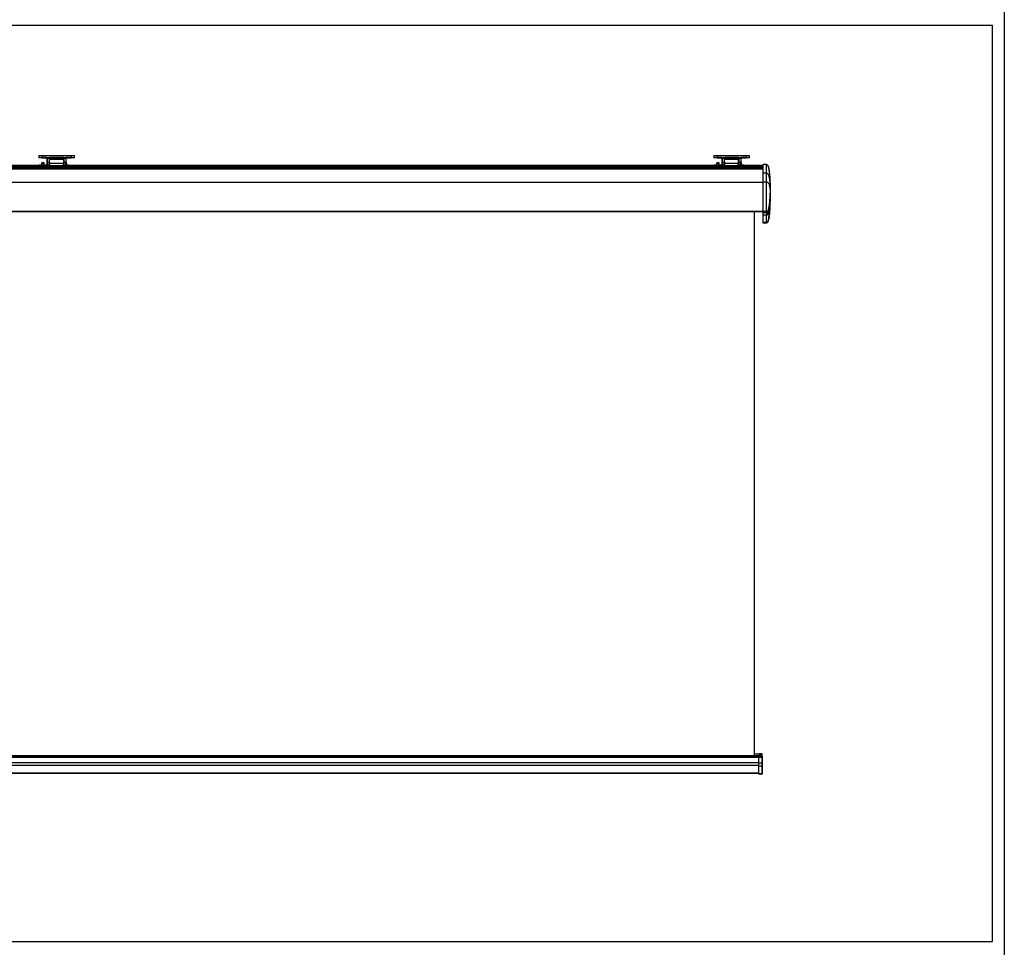
# Model space of a CAD drawing. Units: millimetres. Extents: x -22 to 902108, y -12890 to 3265.
# Drawn here: x 20039 to 24178, y -6568 to -2666 of the extents above; entities that cross this region are included whole.
import ezdxf

# ---------------------------------------------------------------- set-up
doc = ezdxf.new("R2010")
doc.units = ezdxf.units.MM
doc.header["$LTSCALE"] = 5
doc.layers.add('SLT_tabelka', color=20, linetype='Continuous')
doc.layers.add('system', color=120, linetype='Continuous', lineweight=25)

msp = doc.modelspace()

# ---------------------------------------------------------------- linework, layer by layer
at = {"layer": 'SLT_tabelka'}
for points in [[(16178.3, 3264.9), (24178.3, 3264.9), (24178.3, -12890.3), (16178.3, -12890.3)], [(16228.3, -6542.7), (24128.3, -6542.7), (24128.3, -2690.9), (16228.3, -2690.9)]]:
    msp.add_lwpolyline(points, close=True, dxfattribs=at)
at = {"layer": 'system'}
for p, q in [((20119.4, -3237.3), (20133.4, -3237.3)), ((20119.4, -3237.3), (20119.4, -3246.3)), ((20119.4, -3246.3), (20133.4, -3246.3)), ((20133.4, -3247.3), (20120.4, -3247.3)), ((20132.4, -3278), (20132.4, -3268.9)), ((20133.4, -3246.3), (20133.4, -3237.3)), ((20133.4, -3237.3), (20255.4, -3237.3)), ((20133.4, -3246.3), (20133.4, -3247.3)), ((20153.4, -3246.3), (20133.4, -3246.3)), ((20133.4, -3247.3), (20153.4, -3247.3)), ((20134.2, -3266.9), (20133.4, -3267.4)), ((20140.7, -3266.9), (20141.5, -3267.4)), ((20142.4, -3278), (20142.4, -3268.9)), ((20153.4, -3246.3), (20153.4, -3247.3)), ((20154.2, -3247.6), (20154.9, -3247)), ((20154.4, -3248.3), (20154.4, -3264.8)), ((20154.4, -3276.2), (20154.4, -3264.8)), ((20154.9, -3247.9), (20154.9, -3247)), ((20164, -3247), (20154.9, -3247)), ((20154.9, -3247.9), (20164, -3247.9)), ((20155.4, -3265.5), (20155.4, -3249.2)), ((20155.4, -3265.5), (20155.4, -3277.2)), ((20155.4, -3265.5), (20163.4, -3265.5)), ((20163.4, -3249.2), (20163.4, -3265.5)), ((20163.4, -3277.2), (20163.4, -3265.5)), ((20164, -3247), (20164, -3247.9)), ((20164, -3247), (20164.7, -3247.6)), ((20164.4, -3264.8), (20164.4, -3248.3)), ((20220.4, -3251.8), (20164.4, -3251.8)), ((20164.4, -3254.7), (20164.9, -3254.7)), ((20164.9, -3261.2), (20164.4, -3261.2)), ((20164.4, -3264.8), (20164.4, -3276.2)), ((20220.4, -3248.1), (20164.5, -3248.1)), ((20164.9, -3253.9), (20164.9, -3253.6)), ((20222.9, -3253.6), (20164.9, -3253.6)), ((20222.9, -3253.9), (20164.9, -3253.9)), ((20164.9, -3270.5), (20164.9, -3253.9)), ((20165.4, -3246.3), (20165.4, -3247.3)), ((20223.4, -3246.3), (20165.4, -3246.3)), ((20165.4, -3247.3), (20223.4, -3247.3)), ((20165.4, -3248.1), (20165.4, -3247.3)), ((20220.4, -3251.8), (20220.4, -3248.1)), ((20220.4, -3248.8), (20223.4, -3248.8)), ((20220.4, -3251.8), (20220.4, -3253.6)), ((20222.9, -3253.6), (20222.9, -3253.9)), ((20222.9, -3253.9), (20222.9, -3270.5)), ((20224.4, -3261.2), (20222.9, -3261.2)), ((20223.4, -3246.3), (20223.4, -3247.3)), ((20223.4, -3247.3), (20223.4, -3248.8)), ((20223.4, -3248.8), (20223.4, -3261.2)), ((20223.4, -3248.8), (20224.4, -3248.8)), ((20224.2, -3247.6), (20224.9, -3247)), ((20224.4, -3248.3), (20224.4, -3264.8)), ((20224.4, -3276.2), (20224.4, -3264.8)), ((20224.9, -3247.9), (20224.9, -3247)), ((20234, -3247), (20224.9, -3247)), ((20224.9, -3247.9), (20234, -3247.9)), ((20225.4, -3265.5), (20225.4, -3249.2)), ((20225.4, -3265.5), (20225.4, -3277.2)), ((20225.4, -3265.5), (20233.4, -3265.5)), ((20233.4, -3249.2), (20233.4, -3265.5)), ((20233.4, -3277.2), (20233.4, -3265.5)), ((20234, -3247), (20234, -3247.9)), ((20234, -3247), (20234.7, -3247.6)), ((20234.4, -3264.8), (20234.4, -3248.3)), ((20234.4, -3264.8), (20234.4, -3276.2)), ((20255.4, -3246.3), (20235.4, -3246.3)), ((20235.4, -3247.3), (20235.4, -3246.3)), ((20235.4, -3247.3), (20255.4, -3247.3)), ((20255.4, -3237.3), (20269.4, -3237.3)), ((20255.4, -3237.3), (20255.4, -3246.3)), ((20255.4, -3247.3), (20255.4, -3246.3)), ((20255.4, -3246.3), (20269.4, -3246.3)), ((20268.4, -3247.3), (20255.4, -3247.3)), ((20269.4, -3246.3), (20269.4, -3237.3)), ((22956.7, -3237.3), (22970.7, -3237.3)), ((22956.7, -3237.3), (22956.7, -3246.3)), ((22956.7, -3246.3), (22970.7, -3246.3)), ((22970.7, -3247.3), (22957.7, -3247.3)), ((22969.7, -3278), (22969.7, -3268.9)), ((22970.7, -3246.3), (22970.7, -3237.3)), ((22970.7, -3237.3), (23092.7, -3237.3)), ((22970.7, -3246.3), (22970.7, -3247.3)), ((22990.7, -3246.3), (22970.7, -3246.3)), ((22970.7, -3247.3), (22990.7, -3247.3)), ((22971.4, -3266.9), (22970.7, -3267.4)), ((22978, -3266.9), (22978.7, -3267.4)), ((22979.7, -3278), (22979.7, -3268.9)), ((22990.7, -3246.3), (22990.7, -3247.3)), ((22991.4, -3247.6), (22992.2, -3247)), ((22991.7, -3248.3), (22991.7, -3264.8)), ((22991.7, -3276.2), (22991.7, -3264.8)), ((22992.2, -3247.9), (22992.2, -3247)), ((23001.2, -3247), (22992.2, -3247)), ((22992.2, -3247.9), (23001.2, -3247.9)), ((22992.7, -3265.5), (22992.7, -3249.2)), ((22992.7, -3265.5), (22992.7, -3277.2)), ((22992.7, -3265.5), (23000.7, -3265.5)), ((23000.7, -3249.2), (23000.7, -3265.5)), ((23000.7, -3277.2), (23000.7, -3265.5)), ((23001.2, -3247), (23001.2, -3247.9)), ((23001.2, -3247), (23001.9, -3247.6)), ((23057.7, -3248.1), (23001.7, -3248.1)), ((23001.7, -3264.8), (23001.7, -3248.3)), ((23057.7, -3251.8), (23001.7, -3251.8)), ((23001.7, -3254.7), (23002.2, -3254.7)), ((23002.2, -3261.2), (23001.7, -3261.2)), ((23001.7, -3264.8), (23001.7, -3276.2)), ((23002.2, -3253.9), (23002.2, -3253.6)), ((23060.2, -3253.6), (23002.2, -3253.6)), ((23060.2, -3253.9), (23002.2, -3253.9)), ((23002.2, -3270.5), (23002.2, -3253.9)), ((23002.7, -3246.3), (23002.7, -3247.3)), ((23060.7, -3246.3), (23002.7, -3246.3)), ((23002.7, -3247.3), (23060.7, -3247.3)), ((23002.7, -3248.1), (23002.7, -3247.3)), ((23057.7, -3251.8), (23057.7, -3248.1)), ((23057.7, -3248.8), (23060.7, -3248.8)), ((23057.7, -3251.8), (23057.7, -3253.6)), ((23060.2, -3253.6), (23060.2, -3253.9)), ((23060.2, -3253.9), (23060.2, -3270.5)), ((23061.7, -3261.2), (23060.2, -3261.2)), ((23060.7, -3246.3), (23060.7, -3247.3)), ((23060.7, -3247.3), (23060.7, -3248.8)), ((23060.7, -3248.8), (23060.7, -3261.2)), ((23060.7, -3248.8), (23061.7, -3248.8)), ((23061.4, -3247.6), (23062.2, -3247)), ((23061.7, -3248.3), (23061.7, -3264.8)), ((23061.7, -3276.2), (23061.7, -3264.8)), ((23062.2, -3247.9), (23062.2, -3247)), ((23071.2, -3247), (23062.2, -3247)), ((23062.2, -3247.9), (23071.2, -3247.9)), ((23062.7, -3265.5), (23062.7, -3249.2)), ((23062.7, -3265.5), (23062.7, -3277.2)), ((23062.7, -3265.5), (23070.7, -3265.5)), ((23070.7, -3249.2), (23070.7, -3265.5)), ((23070.7, -3277.2), (23070.7, -3265.5)), ((23071.2, -3247), (23071.2, -3247.9)), ((23071.2, -3247), (23071.9, -3247.6)), ((23071.7, -3264.8), (23071.7, -3248.3)), ((23071.7, -3264.8), (23071.7, -3276.2)), ((23092.7, -3246.3), (23072.7, -3246.3)), ((23072.7, -3247.3), (23072.7, -3246.3)), ((23072.7, -3247.3), (23092.7, -3247.3)), ((23092.7, -3237.3), (23106.7, -3237.3)), ((23092.7, -3237.3), (23092.7, -3246.3)), ((23092.7, -3247.3), (23092.7, -3246.3)), ((23092.7, -3246.3), (23106.7, -3246.3)), ((23105.7, -3247.3), (23092.7, -3247.3)), ((23106.7, -3246.3), (23106.7, -3237.3)), ((17223.8, -3286.6), (23164.1, -3286.6)), ((17223.8, -3287.4), (23164.1, -3287.4)), ((17223.8, -3288.5), (23164.1, -3288.5)), ((17223.8, -3290.5), (23164.1, -3290.5)), ((17223.8, -3292.8), (23164.1, -3292.8)), ((17223.8, -3293.3), (23164.1, -3293.3)), ((17340.2, -3278), (20164.9, -3278)), ((17340.2, -3278.2), (20164.9, -3278.2)), ((17340.2, -3281.7), (20164.9, -3281.7)), ((17340.2, -3285.6), (20164.9, -3285.6)), ((20120.9, -3277.2), (20121.9, -3276.2)), ((20120.9, -3277.2), (20120.9, -3278)), ((20121.9, -3276.2), (20121.9, -3278)), ((20121.9, -3276.2), (20132.4, -3276.2)), ((20142.4, -3276.2), (20152.9, -3276.2)), ((20152.9, -3276.2), (20152.9, -3278)), ((20153.9, -3277.2), (20152.9, -3276.2)), ((20153.9, -3277.2), (20153.9, -3278)), ((20154.4, -3276.2), (20154.4, -3278)), ((20155.4, -3278), (20155.4, -3277.2)), ((20155.4, -3277.2), (20163.4, -3277.2)), ((20163.4, -3277.2), (20163.4, -3278)), ((20164.9, -3271.2), (20164.4, -3271.2)), ((20164.4, -3278), (20164.4, -3276.2)), ((20222.9, -3270.5), (20164.9, -3270.5)), ((20164.9, -3270.5), (20164.9, -3280.7)), ((20222.9, -3280.7), (20164.9, -3280.7)), ((20164.9, -3286), (20164.9, -3280.7)), ((20222.9, -3286), (20164.9, -3286)), ((20222.9, -3280.7), (20222.9, -3270.5)), ((20224.4, -3271.2), (20222.9, -3271.2)), ((20222.9, -3278), (23002.2, -3278)), ((20222.9, -3278.2), (23002.2, -3278.2)), ((20222.9, -3280.7), (20222.9, -3286)), ((20222.9, -3281.7), (23002.2, -3281.7)), ((20222.9, -3285.6), (23002.2, -3285.6)), ((20223.4, -3271.2), (20223.4, -3278)), ((20224.4, -3276.2), (20224.4, -3278)), ((20225.4, -3278), (20225.4, -3277.2)), ((20225.4, -3277.2), (20233.4, -3277.2)), ((20233.4, -3277.2), (20233.4, -3278)), ((20234.4, -3275.2), (20236.4, -3275.2)), ((20234.4, -3278), (20234.4, -3276.2)), ((20236.4, -3275.2), (20236.4, -3278)), ((20245.4, -3277.2), (20236.4, -3277.2)), ((20245.4, -3278), (20245.4, -3277.2)), ((22958.2, -3277.2), (22959.2, -3276.2)), ((22958.2, -3277.2), (22958.2, -3278)), ((22959.2, -3276.2), (22959.2, -3278)), ((22959.2, -3276.2), (22969.7, -3276.2)), ((22979.7, -3276.2), (22990.2, -3276.2)), ((22990.2, -3276.2), (22990.2, -3278)), ((22991.2, -3277.2), (22990.2, -3276.2)), ((22991.2, -3277.2), (22991.2, -3278)), ((22991.7, -3276.2), (22991.7, -3278)), ((22992.7, -3278), (22992.7, -3277.2)), ((22992.7, -3277.2), (23000.7, -3277.2)), ((23000.7, -3277.2), (23000.7, -3278)), ((23002.2, -3271.2), (23001.7, -3271.2)), ((23001.7, -3278), (23001.7, -3276.2)), ((23060.2, -3270.5), (23002.2, -3270.5)), ((23002.2, -3270.5), (23002.2, -3280.7)), ((23060.2, -3280.7), (23002.2, -3280.7)), ((23002.2, -3286), (23002.2, -3280.7)), ((23060.2, -3286), (23002.2, -3286)), ((23060.2, -3280.7), (23060.2, -3270.5)), ((23061.7, -3271.2), (23060.2, -3271.2)), ((23060.2, -3278), (23164.1, -3278)), ((23060.2, -3278.2), (23164.1, -3278.2)), ((23060.2, -3280.7), (23060.2, -3286)), ((23060.2, -3281.7), (23164.1, -3281.7)), ((23060.2, -3285.6), (23164.1, -3285.6)), ((23060.7, -3271.2), (23060.7, -3278)), ((23061.7, -3276.2), (23061.7, -3278)), ((23062.7, -3278), (23062.7, -3277.2)), ((23062.7, -3277.2), (23070.7, -3277.2)), ((23070.7, -3277.2), (23070.7, -3278)), ((23071.7, -3275.2), (23073.7, -3275.2)), ((23071.7, -3278), (23071.7, -3276.2)), ((23073.7, -3275.2), (23073.7, -3278)), ((23082.7, -3277.2), (23073.7, -3277.2)), ((23082.7, -3278), (23082.7, -3277.2)), ((23164.1, -3275.7), (23164.1, -3275.2)), ((23179.1, -3275.4), (23164.1, -3275.2)), ((23164.1, -3311.1), (23164.1, -3275.7)), ((23179.1, -3276), (23164.1, -3275.7)), ((23164.1, -3348.8), (23164.1, -3311.1)), ((23179.1, -3311.2), (23164.1, -3311.1)), ((23179.1, -3276), (23179.1, -3275.4)), ((23179.1, -3311.2), (23179.1, -3276)), ((17223.8, -3349), (23164.1, -3349)), ((23164.1, -3472.8), (23164.1, -3348.8)), ((23179.1, -3348.8), (23164.1, -3348.8)), ((23179.1, -3348.8), (23179.1, -3311.2)), ((23179.1, -3472.6), (23179.1, -3348.8)), ((17223.8, -3471.3), (23164.1, -3471.3)), ((17223.8, -3472.5), (23164.1, -3472.5)), ((23126.2, -3472.5), (23126.2, -5761.2)), ((23179.1, -3472.6), (23164.1, -3472.8)), ((23164.1, -3478.8), (23164.1, -3472.8)), ((23179.1, -3478.5), (23179.1, -3472.6)), ((23179.1, -3478.5), (23164.1, -3478.8)), ((23164.1, -3487.9), (23164.1, -3478.8)), ((23179.1, -3487.7), (23164.1, -3487.9)), ((23164.1, -3519.6), (23164.1, -3487.9)), ((23179.1, -3478.5), (23179.1, -3487.7)), ((23179.1, -3519.4), (23179.1, -3487.7)), ((23179.1, -3519.4), (23164.1, -3519.6)), ((23164.1, -3521.5), (23164.1, -3519.6)), ((23179.1, -3521.3), (23164.1, -3521.5)), ((23179.1, -3521.3), (23179.1, -3519.4)), ((17242.4, -5761.2), (23145.5, -5761.2)), ((17242.4, -5761.2), (23145.5, -5761.2)), ((17242.4, -5761.2), (23145.5, -5761.2)), ((17242.4, -5761.3), (23145.5, -5761.3)), ((17242.4, -5761.3), (23145.5, -5761.3)), ((17242.4, -5761.4), (23145.5, -5761.4)), ((17242.4, -5762.4), (23145.5, -5762.4)), ((17242.4, -5767.1), (23145.5, -5767.1)), ((17242.4, -5767.6), (23145.5, -5767.6)), ((23145.5, -5791.6), (17242.4, -5791.6)), ((23148.7, -5754.7), (23126.2, -5754.7)), ((23148.7, -5755.7), (23126.2, -5755.7)), ((23145.5, -5754), (23145.5, -5754.7)), ((23145.5, -5761.1), (23145.5, -5764.1)), ((23145.5, -5764.1), (23158.5, -5764.1)), ((23145.5, -5764.1), (23145.5, -5768.5)), ((23145.5, -5768.5), (23158.5, -5768.4)), ((23145.5, -5768.5), (23145.5, -5792.4)), ((23145.5, -5792.4), (23158.5, -5792.3)), ((23145.5, -5792.4), (23145.5, -5805)), ((23148.7, -5754.9), (23148.7, -5753.9)), ((23159, -5754.1), (23148.7, -5753.9)), ((23148.7, -5754.9), (23148.7, -5755.7)), ((23159, -5755.6), (23148.7, -5755.6)), ((23148.7, -5758.5), (23148.7, -5755.7)), ((23148.7, -5758.5), (23158.5, -5758.7)), ((23148.7, -5761), (23148.7, -5758.5)), ((23148.7, -5758.5), (23148.7, -5758.5)), ((23158.5, -5758.6), (23148.7, -5758.5)), ((23148.7, -5761), (23158.5, -5761.2)), ((23148.7, -5761.2), (23148.7, -5761)), ((23158.5, -5758.6), (23158.5, -5758.7)), ((23158.5, -5758.7), (23158.5, -5761.2)), ((23158.5, -5761.2), (23158.5, -5764.1)), ((23158.5, -5764.1), (23158.5, -5768.4)), ((23158.5, -5768.4), (23158.5, -5792.3)), ((23158.5, -5792.3), (23158.5, -5804.8)), ((23159, -5755.6), (23159, -5754.1)), ((23160.5, -5755.7), (23160.5, -5755.7)), ((23160.5, -5755.7), (23160.5, -5755.7)), ((23160.5, -5755.7), (23160.5, -5755.7)), ((23160.5, -5755.7), (23160.5, -5755.7)), ((23160.5, -5760.6), (23160.5, -5760.7)), ((23160.5, -5763.2), (23160.5, -5760.7)), ((23160.5, -5763.2), (23160.5, -5764.1)), ((23160.5, -5764.1), (23160.5, -5768.2)), ((23160.5, -5768.2), (23160.5, -5791.7)), ((23160.5, -5791.7), (23160.5, -5803.4)), ((23145.5, -5803.4), (17242.4, -5803.4)), ((23145.5, -5835), (17242.4, -5835)), ((23145.5, -5805), (23158.5, -5804.8)), ((23145.5, -5805), (23145.5, -5837.1)), ((23158.5, -5804.8), (23158.5, -5836.9)), ((23160.5, -5803.4), (23160.5, -5835.1)), ((23160.5, -5835.1), (23160.5, -5837.4)), ((23145.5, -5837.3), (17242.4, -5837.3)), ((23145.5, -5837.1), (23158.5, -5836.9)), ((23145.5, -5837.1), (23145.5, -5839.6)), ((23158.5, -5839.4), (23145.5, -5839.6)), ((23158.5, -5836.9), (23158.5, -5839.4))]:
    msp.add_line(p, q, dxfattribs=at)
for centre, radius, start, end in [((20120.4, -3246.3), 1, 180, 270), ((20153.4, -3248.3), 2, 42.0636, 90), ((20153.4, -3248.3), 1, 42.0636, 90), ((20153.4, -3248.3), 1, 0, 42.0636), ((20153.4, -3249.2), 2, 0, 42.0636), ((20165.4, -3249.2), 2, 137.9364, 180), ((20165.4, -3248.3), 2, 90, 137.9364), ((20165.4, -3248.3), 1, 137.9364, 180), ((20165.4, -3248.3), 1, 90, 137.9364), ((20223.4, -3248.3), 2, 42.0636, 90), ((20223.4, -3248.3), 1, 42.0636, 90), ((20223.4, -3248.3), 1, 0, 42.0636), ((20223.4, -3249.2), 2, 0, 42.0636), ((20235.4, -3249.2), 2, 137.9364, 180), ((20235.4, -3248.3), 2, 90, 137.9364), ((20235.4, -3248.3), 1, 137.9364, 180), ((20235.4, -3248.3), 1, 90, 137.9364), ((20268.4, -3246.3), 1, 270, 0), ((22957.7, -3246.3), 1, 180, 270), ((22990.7, -3248.3), 2, 42.0636, 90), ((22990.7, -3248.3), 1, 42.0636, 90), ((22990.7, -3248.3), 1, 0, 42.0636), ((22990.7, -3249.2), 2, 0, 42.0636), ((23002.7, -3249.2), 2, 137.9364, 180), ((23002.7, -3248.3), 2, 90, 137.9364), ((23002.7, -3248.3), 1, 137.9364, 180), ((23002.7, -3248.3), 1, 90, 137.9364), ((23060.7, -3248.3), 2, 42.0636, 90), ((23060.7, -3248.3), 1, 42.0636, 90), ((23060.7, -3248.3), 1, 0, 42.0636), ((23060.7, -3249.2), 2, 0, 42.0636), ((23072.7, -3249.2), 2, 137.9364, 180), ((23072.7, -3248.3), 2, 90, 137.9364), ((23072.7, -3248.3), 1, 137.9364, 180), ((23072.7, -3248.3), 1, 90, 137.9364), ((23105.7, -3246.3), 1, 270, 0), ((20155.4, -3276.2), 1, 180, 270), ((20163.4, -3276.2), 1, 270, 0), ((20225.4, -3276.2), 1, 180, 270), ((20233.4, -3276.2), 1, 270, 0), ((20245.4, -3278.2), 1, 11.9403, 90), ((22992.7, -3276.2), 1, 180, 270), ((23000.7, -3276.2), 1, 270, 0), ((23062.7, -3276.2), 1, 180, 270), ((23070.7, -3276.2), 1, 270, 0), ((23082.7, -3278.2), 1, 11.9403, 90), ((23158.5, -5760.6), 2, 0, 89), ((23158.5, -5837.4), 2, 271, 0)]:
    msp.add_arc(centre, radius, start, end, dxfattribs=at)
for centre, major_axis, ratio, start_param, end_param in [((20137.4, -3268.9), (-5, 0), 0.512101, 5.644492, 10.063471), ((20154.9, -3247), (-0.742, -0.67), 0.897898, 0, 0.88982), ((20155.4, -3248.3), (-1, 0), 0.939693, 0, 1.570796), ((20163.4, -3248.3), (1, 0), 0.939693, 4.712389, 6.283185), ((20164, -3247), (0.742, -0.67), 0.897898, 5.393365, 6.283185), ((20224.9, -3247), (-0.742, -0.67), 0.897898, 0, 0.88982), ((20225.4, -3248.3), (-1, 0), 0.939693, 0, 1.570796), ((20233.4, -3248.3), (1, 0), 0.939693, 4.712389, 6.283185), ((20234, -3247), (0.742, -0.67), 0.897898, 5.393365, 6.283185), ((22974.7, -3268.9), (-5, 0), 0.512101, 5.644492, 10.063471), ((22992.2, -3247), (-0.742, -0.67), 0.897898, 0, 0.88982), ((22992.7, -3248.3), (-1, 0), 0.939693, 0, 1.570796), ((23000.7, -3248.3), (1, 0), 0.939693, 4.712389, 6.283185), ((23001.2, -3247), (0.742, -0.67), 0.897898, 5.393365, 6.283185), ((23062.2, -3247), (-0.742, -0.67), 0.897898, 0, 0.88982), ((23062.7, -3248.3), (-1, 0), 0.939693, 0, 1.570796), ((23070.7, -3248.3), (1, 0), 0.939693, 4.712389, 6.283185), ((23071.2, -3247), (0.742, -0.67), 0.897898, 5.393365, 6.283185), ((23158.5, -5760.7), (2, 0), 0.999572, 0, 1.553343), ((23158.5, -5763.2), (2, 0), 0.999572, 0, 1.553343), ((23158.5, -5764.1), (2, 0), 0.01527, 0, 1.553343), ((23158.5, -5768.2), (2, 0), 0.124284, 4.729842, 6.283185), ((23158.5, -5791.7), (2, 0), 0.326905, 4.729842, 6.283185), ((23158.9, -5755.7), (1.54, 0), 0.999999, 0, 1.553319), ((23158.9, -5755.7), (1.54, 0), 0.031421, 0, 1.553343), ((23158.5, -5803.4), (2, 0), 0.696908, 4.729842, 6.283185), ((23158.5, -5835.1), (2, 0), 0.909109, 4.729842, 6.283185)]:
    msp.add_ellipse(centre, major_axis=major_axis, ratio=ratio, start_param=start_param, end_param=end_param, dxfattribs=at)
for centre in [(20137.4, -3268.2), (22974.7, -3268.2)]:
    msp.add_ellipse(centre, major_axis=(-4.08, 0), ratio=0.512101, dxfattribs=at)
for points, knots in [([(20155.4, -3265.5), (20155.3, -3265.5), (20155.2, -3265.5), (20155, -3265.5), (20154.9, -3265.4), (20154.7, -3265.3), (20154.7, -3265.3), (20154.5, -3265.1), (20154.5, -3265.1), (20154.5, -3265), (20154.4, -3264.9), (20154.4, -3264.8), (20154.4, -3264.8), (20154.4, -3264.8)], [-0.179117, -0.179117, -0.179117, -0.179117, -0.1472653, -0.1472653, -0.1123078, -0.1123078, -0.0696251, -0.0696251, -0.0354218, -0.0354218, 0, 0, 0.0005732, 0.0005732, 0.0005732, 0.0005732]), ([(20163.4, -3265.5), (20163.5, -3265.5), (20163.6, -3265.5), (20163.9, -3265.5), (20164, -3265.4), (20164.1, -3265.3), (20164.2, -3265.3), (20164.3, -3265.1), (20164.4, -3265.1), (20164.4, -3265), (20164.4, -3264.9), (20164.4, -3264.8), (20164.4, -3264.8), (20164.4, -3264.8)], [0, 0, 0, 0, 0.0316271, 0.0316271, 0.0663382, 0.0663382, 0.10872, 0.10872, 0.1426822, 0.1426822, 0.1778543, 0.1778543, 0.1784234, 0.1784234, 0.1784234, 0.1784234]), ([(20225.4, -3265.5), (20225.3, -3265.5), (20225.2, -3265.5), (20225, -3265.5), (20224.9, -3265.4), (20224.7, -3265.3), (20224.7, -3265.3), (20224.5, -3265.1), (20224.5, -3265.1), (20224.5, -3265), (20224.4, -3264.9), (20224.4, -3264.8), (20224.4, -3264.8), (20224.4, -3264.8)], [-0.179117, -0.179117, -0.179117, -0.179117, -0.1472653, -0.1472653, -0.1123078, -0.1123078, -0.0696251, -0.0696251, -0.0354218, -0.0354218, 0, 0, 0.0005732, 0.0005732, 0.0005732, 0.0005732]), ([(20233.4, -3265.5), (20233.5, -3265.5), (20233.6, -3265.5), (20233.9, -3265.5), (20234, -3265.4), (20234.1, -3265.3), (20234.2, -3265.3), (20234.3, -3265.1), (20234.4, -3265.1), (20234.4, -3265), (20234.4, -3264.9), (20234.4, -3264.8), (20234.4, -3264.8), (20234.4, -3264.8)], [0, 0, 0, 0, 0.0316271, 0.0316271, 0.0663382, 0.0663382, 0.10872, 0.10872, 0.1426822, 0.1426822, 0.1778543, 0.1778543, 0.1784234, 0.1784234, 0.1784234, 0.1784234]), ([(22992.7, -3265.5), (22992.6, -3265.5), (22992.5, -3265.5), (22992.3, -3265.5), (22992.2, -3265.4), (22992, -3265.3), (22991.9, -3265.3), (22991.8, -3265.1), (22991.8, -3265.1), (22991.7, -3265), (22991.7, -3264.9), (22991.7, -3264.8), (22991.7, -3264.8), (22991.7, -3264.8)], [-0.179117, -0.179117, -0.179117, -0.179117, -0.1472653, -0.1472653, -0.1123078, -0.1123078, -0.0696251, -0.0696251, -0.0354218, -0.0354218, 0, 0, 0.0005732, 0.0005732, 0.0005732, 0.0005732]), ([(23000.7, -3265.5), (23000.8, -3265.5), (23000.9, -3265.5), (23001.1, -3265.5), (23001.2, -3265.4), (23001.4, -3265.3), (23001.5, -3265.3), (23001.6, -3265.1), (23001.6, -3265.1), (23001.7, -3265), (23001.7, -3264.9), (23001.7, -3264.8), (23001.7, -3264.8), (23001.7, -3264.8)], [0, 0, 0, 0, 0.0316271, 0.0316271, 0.0663382, 0.0663382, 0.10872, 0.10872, 0.1426822, 0.1426822, 0.1778543, 0.1778543, 0.1784234, 0.1784234, 0.1784234, 0.1784234]), ([(23062.7, -3265.5), (23062.6, -3265.5), (23062.5, -3265.5), (23062.3, -3265.5), (23062.2, -3265.4), (23062, -3265.3), (23061.9, -3265.3), (23061.8, -3265.1), (23061.8, -3265.1), (23061.7, -3265), (23061.7, -3264.9), (23061.7, -3264.8), (23061.7, -3264.8), (23061.7, -3264.8)], [-0.179117, -0.179117, -0.179117, -0.179117, -0.1472653, -0.1472653, -0.1123078, -0.1123078, -0.0696251, -0.0696251, -0.0354218, -0.0354218, 0, 0, 0.0005732, 0.0005732, 0.0005732, 0.0005732]), ([(23070.7, -3265.5), (23070.8, -3265.5), (23070.9, -3265.5), (23071.1, -3265.5), (23071.2, -3265.4), (23071.4, -3265.3), (23071.5, -3265.3), (23071.6, -3265.1), (23071.6, -3265.1), (23071.7, -3265), (23071.7, -3264.9), (23071.7, -3264.8), (23071.7, -3264.8), (23071.7, -3264.8)], [0, 0, 0, 0, 0.0316271, 0.0316271, 0.0663382, 0.0663382, 0.10872, 0.10872, 0.1426822, 0.1426822, 0.1778543, 0.1778543, 0.1784234, 0.1784234, 0.1784234, 0.1784234]), ([(20130, -3278), (20129.9, -3277.8), (20129.8, -3277.6), (20129.8, -3277.3), (20129.9, -3277.1), (20130.2, -3276.8), (20130.4, -3276.6), (20131, -3276.5), (20131.3, -3276.4), (20131.9, -3276.3), (20132.2, -3276.3), (20132.4, -3276.2)], [2.7781163, 2.7781163, 2.7781163, 2.7781163, 2.8702589, 2.8702589, 2.9871956, 2.9871956, 3.1041323, 3.1041323, 3.2374233, 3.2374233, 3.325572, 3.325572, 3.325572, 3.325572]), ([(20142.4, -3276.2), (20142.7, -3276.3), (20143, -3276.3), (20143.6, -3276.4), (20143.9, -3276.5), (20144.4, -3276.6), (20144.7, -3276.8), (20145, -3277.1), (20145, -3277.3), (20145, -3277.6), (20145, -3277.8), (20144.9, -3278)], [0.5014399, 0.5014399, 0.5014399, 0.5014399, 0.5895886, 0.5895886, 0.7228796, 0.7228796, 0.8398163, 0.8398163, 0.956753, 0.956753, 1.0488956, 1.0488956, 1.0488956, 1.0488956]), ([(22967.2, -3278), (22967.1, -3277.8), (22967.1, -3277.6), (22967.1, -3277.3), (22967.2, -3277.1), (22967.5, -3276.8), (22967.7, -3276.6), (22968.2, -3276.5), (22968.5, -3276.4), (22969.2, -3276.3), (22969.4, -3276.3), (22969.7, -3276.2)], [2.7781163, 2.7781163, 2.7781163, 2.7781163, 2.8702589, 2.8702589, 2.9871956, 2.9871956, 3.1041323, 3.1041323, 3.2374233, 3.2374233, 3.325572, 3.325572, 3.325572, 3.325572]), ([(22979.7, -3276.2), (22979.9, -3276.3), (22980.2, -3276.3), (22980.8, -3276.4), (22981.2, -3276.5), (22981.7, -3276.6), (22981.9, -3276.8), (22982.2, -3277.1), (22982.3, -3277.3), (22982.3, -3277.6), (22982.2, -3277.8), (22982.1, -3278)], [0.5014399, 0.5014399, 0.5014399, 0.5014399, 0.5895886, 0.5895886, 0.7228796, 0.7228796, 0.8398163, 0.8398163, 0.956753, 0.956753, 1.0488956, 1.0488956, 1.0488956, 1.0488956]), ([(23179.1, -3275.4), (23179.6, -3275.4), (23180, -3275.5), (23180.8, -3275.9), (23181.1, -3276.1), (23181.8, -3276.6), (23182.2, -3276.9), (23183, -3277.9), (23183.4, -3278.5), (23184.4, -3280.3), (23185, -3281.5), (23186.4, -3285.1), (23187.1, -3287.7), (23189, -3296.4), (23189.9, -3302.6), (23191.9, -3321), (23192.6, -3333.2), (23193.7, -3362.3), (23194, -3379.2), (23193.9, -3396.1)], [0, 0, 0, 0, 0.139498, 0.139498, 0.254468, 0.254468, 0.401848, 0.401848, 0.625202, 0.625202, 1.016317, 1.016317, 1.807468, 1.807468, 3.687549, 3.687549, 7.362977, 7.362977, 12.441604, 12.441604, 12.441604, 12.441604]), ([(23179.1, -3276), (23179.7, -3276), (23180.3, -3276.1), (23180.8, -3276.4), (23181.4, -3276.7), (23182, -3277.2), (23182.5, -3277.8), (23183.6, -3279), (23184.6, -3280.9), (23185.5, -3283.4), (23187.4, -3288.4), (23188.9, -3295.9), (23190.2, -3305.9), (23192.7, -3326), (23193.9, -3356), (23193.9, -3396.1)], [0, 0, 0, 0, 0.0625, 0.0625, 0.0625, 0.125, 0.125, 0.125, 0.25, 0.25, 0.25, 0.5, 0.5, 0.5, 1, 1, 1, 1]), ([(23179.1, -3311.2), (23179.7, -3311.2), (23180.3, -3311.3), (23180.8, -3311.5), (23181.4, -3311.8), (23182, -3312.1), (23182.5, -3312.5), (23183.6, -3313.4), (23184.6, -3314.7), (23185.5, -3316.5), (23187.4, -3320), (23188.9, -3325.3), (23190.2, -3332.4), (23192.7, -3346.5), (23193.9, -3367.8), (23193.9, -3396.1)], [0, 0, 0, 0, 0.0625, 0.0625, 0.0625, 0.125, 0.125, 0.125, 0.25, 0.25, 0.25, 0.5, 0.5, 0.5, 1, 1, 1, 1]), ([(23179.1, -3348.8), (23179.7, -3348.8), (23180.3, -3348.9), (23180.8, -3349), (23181.4, -3349.1), (23182, -3349.3), (23182.5, -3349.6), (23183.6, -3350.1), (23184.6, -3350.8), (23185.5, -3351.8), (23187.4, -3353.7), (23188.9, -3356.7), (23190.2, -3360.6), (23192.7, -3368.5), (23193.9, -3380.3), (23193.9, -3396.1)], [0, 0, 0, 0, 0.0625, 0.0625, 0.0625, 0.125, 0.125, 0.125, 0.25, 0.25, 0.25, 0.5, 0.5, 0.5, 1, 1, 1, 1]), ([(23179.1, -3472.6), (23180.3, -3472.6), (23181.4, -3472.2), (23182.5, -3471.5), (23183.6, -3470.7), (23184.6, -3469.5), (23185.5, -3467.9), (23187.4, -3464.7), (23188.9, -3459.9), (23190.2, -3453.5), (23192.7, -3440.8), (23193.9, -3421.6), (23193.9, -3396.1)], [0, 0, 0, 0, 0.125, 0.125, 0.125, 0.25, 0.25, 0.25, 0.5, 0.5, 0.5, 1, 1, 1, 1]), ([(23179.1, -3478.5), (23179.7, -3478.5), (23180.3, -3478.4), (23180.8, -3478.2), (23181.4, -3478), (23182, -3477.7), (23182.5, -3477.3), (23183.6, -3476.4), (23184.6, -3475.2), (23185.5, -3473.4), (23187.4, -3470), (23188.9, -3464.9), (23190.2, -3458), (23192.7, -3444.3), (23193.9, -3423.6), (23193.9, -3396.1)], [0, 0, 0, 0, 0.0625, 0.0625, 0.0625, 0.125, 0.125, 0.125, 0.25, 0.25, 0.25, 0.5, 0.5, 0.5, 1, 1, 1, 1]), ([(23179.1, -3487.7), (23179.7, -3487.7), (23180.3, -3487.6), (23180.8, -3487.4), (23181.4, -3487.1), (23182, -3486.8), (23182.5, -3486.3), (23183.6, -3485.4), (23184.6, -3483.9), (23185.5, -3482), (23187.4, -3478.2), (23188.9, -3472.5), (23190.2, -3464.9), (23192.7, -3449.6), (23193.9, -3426.7), (23193.9, -3396.1)], [0, 0, 0, 0, 0.0625, 0.0625, 0.0625, 0.125, 0.125, 0.125, 0.25, 0.25, 0.25, 0.5, 0.5, 0.5, 1, 1, 1, 1]), ([(23179.1, -3519.4), (23179.7, -3519.4), (23180.3, -3519.2), (23180.8, -3518.9), (23181.4, -3518.6), (23182, -3518.1), (23182.5, -3517.5), (23183.6, -3516.2), (23184.6, -3514.3), (23185.5, -3511.8), (23187.4, -3506.6), (23188.9, -3498.9), (23190.2, -3488.7), (23192.7, -3468.1), (23193.9, -3437.2), (23193.9, -3396.1)], [0, 0, 0, 0, 0.0625, 0.0625, 0.0625, 0.125, 0.125, 0.125, 0.25, 0.25, 0.25, 0.5, 0.5, 0.5, 1, 1, 1, 1]), ([(23193.9, -3396.1), (23194.1, -3416.1), (23193.7, -3436), (23192.3, -3467.6), (23191.5, -3479.2), (23189.4, -3496.4), (23188.6, -3502.1), (23186.7, -3510), (23186, -3512.3), (23184.7, -3515.7), (23184.2, -3516.8), (23183.2, -3518.5), (23182.8, -3519), (23182, -3519.9), (23181.7, -3520.2), (23181, -3520.7), (23180.7, -3520.9), (23179.9, -3521.2), (23179.5, -3521.3), (23179.1, -3521.3)], [0, 0, 0, 0, 6.043528, 6.043528, 9.55862, 9.55862, 11.29327, 11.29327, 12.028282, 12.028282, 12.393767, 12.393767, 12.603634, 12.603634, 12.742764, 12.742764, 12.852732, 12.852732, 12.979927, 12.979927, 12.979927, 12.979927]), ([(23159, -5755.6), (23159, -5755.8), (23159, -5756), (23159, -5756.4), (23159, -5756.8), (23158.9, -5757.2), (23158.9, -5757.7), (23158.9, -5758.2), (23158.9, -5758.5), (23158.8, -5758.7)], [0, 0, 0, 0, 0.0389822, 0.0820989, 0.1293567, 0.1807605, 0.2363142, 0.2960204, 0.3475074, 0.3475074, 0.3475074, 0.3475074]), ([(23160.5, -5760.6), (23160.5, -5760.4), (23160.5, -5760.3), (23160.5, -5758.7), (23160.5, -5757.3), (23160.5, -5755.7)], [0.4305926, 0.4305926, 0.4305926, 0.4305926, 0.5, 0.5, 1, 1, 1, 1])]:
    msp.add_open_spline(points, degree=3, knots=knots, dxfattribs=at)
for points in [[(23145.5, -5754), (23146.6, -5754), (23147.6, -5754), (23148.7, -5754)], [(23148.7, -5761.2), (23147.6, -5761.2), (23146.6, -5761.1), (23145.5, -5761.1)]]:
    msp.add_open_spline(points, degree=3, dxfattribs=at)

doc.saveas('drawing.dxf')
